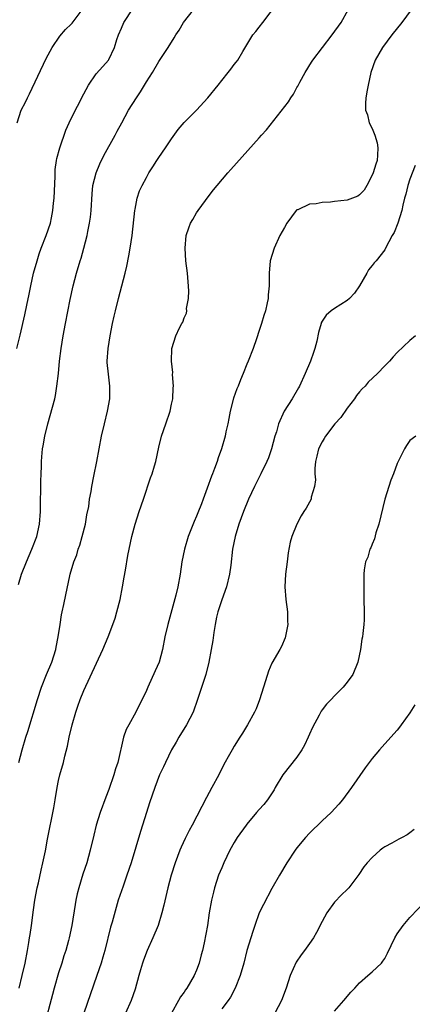
# Model space of a CAD drawing. Units: inches. Extents: x 2626201 to 2628000, y 1437000 to 1440000.
# Drawn here: x 2627485 to 2627547, y 1437980 to 1438137 of the extents above; entities that cross this region are included whole.
import ezdxf

# ---------------------------------------------------------------- set-up
doc = ezdxf.new("R2010")
doc.units = ezdxf.units.IN
doc.header["$MEASUREMENT"] = 0
doc.layers.add('LD26251437_2ft', color=180, linetype='Continuous')

msp = doc.modelspace()

# ---------------------------------------------------------------- linework, layer by layer
at = {"layer": 'LD26251437_2ft'}
for points, elevation in [([(2627484.65, 1438019), (2627485.19, 1438021), (2627485.79, 1438023), (2627486.08, 1438023.92), (2627487.64, 1438029), (2627488.29, 1438031), (2627489.07, 1438033), (2627489.92, 1438035), (2627490.56, 1438037), (2627490.61, 1438037.39), (2627490.93, 1438039), (2627491.22, 1438041), (2627491.48, 1438042.52), (2627491.59, 1438043), (2627491.82, 1438044.18), (2627492.39, 1438047), (2627492.52, 1438047.48), (2627492.85, 1438049), (2627493.45, 1438051), (2627493.88, 1438052.12), (2627494.13, 1438053), (2627494.37, 1438053.63), (2627494.78, 1438055), (2627495.29, 1438057), (2627495.5, 1438058.5), (2627495.81, 1438059.81), (2627495.94, 1438061), (2627496.19, 1438062.19), (2627496.3, 1438063), (2627496.62, 1438064.62), (2627497.07, 1438067), (2627497.86, 1438071), (2627498.32, 1438073), (2627498.8, 1438075), (2627499.15, 1438077), (2627499.18, 1438079), (2627498.93, 1438080.93), (2627498.76, 1438082.76), (2627498.75, 1438083), (2627498.88, 1438085), (2627499.21, 1438087), (2627499.6, 1438089), (2627499.85, 1438090.15), (2627500.05, 1438091), (2627500.55, 1438093), (2627501.61, 1438097), (2627501.89, 1438098.11), (2627502.22, 1438099.78), (2627502.43, 1438101), (2627502.73, 1438103), (2627503.16, 1438107), (2627503.23, 1438107.23), (2627503.55, 1438109), (2627503.88, 1438110.12), (2627504.32, 1438111), (2627505, 1438112.27), (2627505.41, 1438113), (2627506.01, 1438113.99), (2627506.66, 1438115), (2627507, 1438115.46), (2627508.04, 1438117), (2627509, 1438118.46), (2627510.07, 1438119.93), (2627511, 1438121.06), (2627512.98, 1438123.02), (2627514.81, 1438125), (2627516.43, 1438127), (2627517, 1438127.74), (2627518.05, 1438129), (2627518.47, 1438129.53), (2627519, 1438130.28), (2627519.33, 1438130.67), (2627519.56, 1438131), (2627520.35, 1438132.35), (2627521.98, 1438135), (2627522.45, 1438135.55), (2627523, 1438136.25), (2627523.56, 1438137), (2627525.92, 1438140.07)], 10084), ([(2627484.35, 1438085), (2627484.87, 1438087.13), (2627485.62, 1438090.38), (2627485.93, 1438091.93), (2627486.32, 1438093.68), (2627486.58, 1438095), (2627487.01, 1438097), (2627487.57, 1438099), (2627487.92, 1438100.08), (2627488.24, 1438101), (2627489.02, 1438103), (2627489.69, 1438105), (2627489.85, 1438105.85), (2627490.09, 1438107), (2627490.18, 1438108.18), (2627490.28, 1438109), (2627490.44, 1438112.44), (2627490.43, 1438113), (2627490.46, 1438113.54), (2627490.67, 1438115), (2627490.72, 1438115.28), (2627491.17, 1438117), (2627492.16, 1438119.84), (2627492.67, 1438121), (2627493, 1438121.69), (2627495, 1438125.6), (2627495.75, 1438127), (2627497, 1438128.79), (2627498.04, 1438129.96), (2627498.95, 1438131), (2627499, 1438131.08), (2627499.89, 1438133), (2627500.29, 1438134.29), (2627500.54, 1438135), (2627501, 1438136.09), (2627501.41, 1438137), (2627502.83, 1438139.17)], 10088), ([(2627484.38, 1438121), (2627485.04, 1438123), (2627485.71, 1438124.29), (2627486.04, 1438125), (2627486.37, 1438125.63), (2627489, 1438131.27), (2627489.95, 1438133), (2627491.18, 1438134.82), (2627492.12, 1438135.88), (2627493, 1438136.71), (2627493.14, 1438136.86), (2627494.77, 1438139)], 10090), ([(2627484.62, 1438047.38), (2627485.1, 1438049), (2627485.9, 1438051), (2627486.75, 1438053), (2627487.5, 1438055), (2627487.95, 1438057), (2627488.1, 1438059), (2627488.11, 1438060.11), (2627488.18, 1438063), (2627488.17, 1438063.83), (2627488.19, 1438065), (2627488.26, 1438066.26), (2627488.25, 1438067), (2627488.3, 1438067.7), (2627488.45, 1438069), (2627488.53, 1438069.47), (2627488.82, 1438071), (2627489.3, 1438073), (2627490.37, 1438077), (2627490.49, 1438077.51), (2627490.74, 1438079), (2627490.96, 1438081), (2627491.15, 1438083), (2627491.41, 1438085), (2627491.72, 1438087), (2627492.08, 1438089), (2627492.83, 1438092.83), (2627493.31, 1438095), (2627493.83, 1438097), (2627494.42, 1438099), (2627494.57, 1438099.43), (2627495.01, 1438101), (2627495.53, 1438103), (2627495.64, 1438103.64), (2627495.92, 1438105), (2627496.06, 1438105.94), (2627496.17, 1438107), (2627496.33, 1438109.67), (2627496.47, 1438111), (2627496.99, 1438113), (2627497.57, 1438114.43), (2627498.21, 1438115.79), (2627500, 1438119), (2627500.34, 1438119.66), (2627501.09, 1438121), (2627502.15, 1438123), (2627503.4, 1438125), (2627504.08, 1438125.92), (2627505, 1438127.52), (2627505.95, 1438129), (2627507, 1438130.79), (2627508.47, 1438133), (2627509.45, 1438134.55), (2627509.71, 1438135), (2627510.21, 1438135.79), (2627510.91, 1438137), (2627512.5, 1438139)], 10086), ([(2627484.73, 1437983), (2627485.21, 1437985), (2627485.67, 1437987), (2627486.06, 1437989), (2627486.27, 1437990.27), (2627486.38, 1437991), (2627486.45, 1437991.55), (2627486.66, 1437993), (2627487, 1437995.51), (2627487.23, 1437997), (2627487.6, 1437999), (2627487.77, 1437999.77), (2627488.19, 1438001.81), (2627488.48, 1438003), (2627488.89, 1438004.89), (2627489.24, 1438006.76), (2627490.24, 1438011.76), (2627490.47, 1438013), (2627490.78, 1438015), (2627491, 1438016.11), (2627491.2, 1438017), (2627491.77, 1438019), (2627492, 1438020), (2627492.43, 1438021.57), (2627492.68, 1438023), (2627493.15, 1438025), (2627493.74, 1438027), (2627494.06, 1438027.94), (2627494.43, 1438029), (2627495, 1438030.45), (2627498.03, 1438037), (2627498.89, 1438039), (2627499.67, 1438041), (2627499.99, 1438042.01), (2627500.29, 1438043), (2627500.79, 1438045), (2627501.21, 1438047), (2627501.45, 1438048.55), (2627501.65, 1438049.65), (2627502.02, 1438051.98), (2627502.23, 1438053), (2627502.68, 1438055), (2627503.2, 1438057), (2627503.85, 1438059), (2627504.54, 1438061), (2627505.65, 1438064.35), (2627505.89, 1438065), (2627506.3, 1438066.3), (2627506.5, 1438067), (2627507, 1438069.24), (2627507.43, 1438071), (2627508.08, 1438073), (2627508.77, 1438075), (2627509, 1438076.11), (2627509.2, 1438077), (2627509.26, 1438078.74), (2627509.3, 1438079), (2627509.16, 1438080.84), (2627509.19, 1438081.19), (2627508.99, 1438083), (2627509.05, 1438085), (2627509.69, 1438087), (2627510.29, 1438088.29), (2627510.66, 1438089), (2627510.8, 1438089.2), (2627511, 1438089.87), (2627511.38, 1438090.62), (2627511.43, 1438091), (2627511.4, 1438091.4), (2627511.72, 1438093), (2627511.79, 1438094.21), (2627511.65, 1438095.65), (2627511.55, 1438097), (2627511.29, 1438099), (2627511.16, 1438101), (2627511.33, 1438103), (2627511.78, 1438104.22), (2627512.03, 1438105), (2627512.41, 1438105.59), (2627513, 1438106.62), (2627513.25, 1438107), (2627515, 1438109.39), (2627515.71, 1438110.29), (2627516.26, 1438111), (2627517.99, 1438113), (2627518.48, 1438113.52), (2627523, 1438118.57), (2627523.37, 1438119), (2627524.15, 1438119.85), (2627527.66, 1438124.34), (2627528.05, 1438125), (2627528.43, 1438125.57), (2627529, 1438126.61), (2627529.15, 1438126.85), (2627529.46, 1438127.46), (2627530.31, 1438129), (2627531.35, 1438130.65), (2627531.56, 1438131), (2627533.08, 1438133), (2627534.64, 1438135), (2627536.03, 1438137), (2627537.17, 1438139)], 10082), ([(2627547.24, 1438139), (2627545.75, 1438137), (2627544.16, 1438135), (2627542.64, 1438133), (2627541.49, 1438131), (2627540.78, 1438129), (2627540.35, 1438127), (2627540.19, 1438126.19), (2627540, 1438125), (2627539.95, 1438124.05), (2627539.93, 1438123), (2627540.26, 1438122.26), (2627540.54, 1438121), (2627541, 1438120.11), (2627541.43, 1438119), (2627541.81, 1438117.81), (2627541.9, 1438117), (2627541.85, 1438115.85), (2627541.78, 1438115), (2627541.6, 1438114.4), (2627541.14, 1438113), (2627541, 1438112.65), (2627540.16, 1438111), (2627539.75, 1438110.25), (2627539, 1438109.53), (2627538.71, 1438109.29), (2627537, 1438108.67), (2627535, 1438108.44), (2627534.34, 1438108.34), (2627533, 1438108.31), (2627532.07, 1438108.07), (2627531, 1438108.02), (2627529.14, 1438107.14), (2627529, 1438107.1), (2627528.88, 1438107), (2627527.41, 1438105), (2627527, 1438104.32), (2627526.28, 1438103), (2627525.35, 1438101), (2627524.75, 1438099), (2627524.55, 1438097), (2627524.58, 1438096.58), (2627524.58, 1438095), (2627524.44, 1438093.56), (2627524.43, 1438093), (2627524.28, 1438092.28), (2627523.97, 1438091), (2627523.72, 1438090.28), (2627523.37, 1438089), (2627523, 1438087.87), (2627522.55, 1438086.55), (2627522, 1438085), (2627521.22, 1438083), (2627521, 1438082.48), (2627520.42, 1438081), (2627520, 1438080), (2627519.63, 1438079), (2627519.44, 1438078.56), (2627518.91, 1438077.09), (2627518.36, 1438075), (2627518.16, 1438073.84), (2627517.99, 1438073), (2627517.69, 1438071.69), (2627517.56, 1438071), (2627516.96, 1438069), (2627516.44, 1438067.56), (2627516.27, 1438067), (2627515.88, 1438065.88), (2627515.54, 1438065), (2627515.38, 1438064.62), (2627514.71, 1438062.71), (2627514.07, 1438061), (2627513.76, 1438060.24), (2627513.21, 1438058.79), (2627513, 1438058.26), (2627512.61, 1438057.39), (2627511.68, 1438055), (2627511.08, 1438053), (2627510.66, 1438051), (2627510.36, 1438049), (2627509.99, 1438047), (2627509.68, 1438045.68), (2627508.41, 1438041), (2627507.95, 1438039), (2627507.55, 1438037), (2627507.02, 1438035), (2627506.41, 1438033.59), (2627505.24, 1438031), (2627505, 1438030.44), (2627504.32, 1438029), (2627503.86, 1438028.14), (2627503.29, 1438027), (2627502.19, 1438025), (2627501.77, 1438024.23), (2627501.36, 1438023), (2627500.9, 1438021.1), (2627500.87, 1438020.87), (2627500.42, 1438019), (2627500.05, 1438017.95), (2627499.79, 1438017), (2627499, 1438014.66), (2627498.54, 1438013.46), (2627497.64, 1438011), (2627496.99, 1438009), (2627496.59, 1438007.41), (2627496.05, 1438005), (2627495.48, 1438003), (2627494.85, 1438001.15), (2627494.21, 1437999), (2627493.98, 1437998.02), (2627493.77, 1437997), (2627493.65, 1437996.35), (2627493.1, 1437993), (2627492.68, 1437991), (2627492.57, 1437990.57), (2627492.13, 1437989), (2627491.85, 1437988.15), (2627491.5, 1437987), (2627491, 1437985.45), (2627490.29, 1437983), (2627490.01, 1437981.99), (2627488.68, 1437977)], 10080), ([(2627547.83, 1438114.17), (2627547, 1438112.01), (2627546.67, 1438111), (2627546.38, 1438109.62), (2627546.18, 1438109), (2627545.88, 1438107.88), (2627545.73, 1438107), (2627545.08, 1438105), (2627544.5, 1438103.5), (2627544.18, 1438103), (2627543.14, 1438101), (2627543, 1438100.76), (2627541.62, 1438099), (2627541.32, 1438098.68), (2627541, 1438098.22), (2627540.44, 1438097.56), (2627540.15, 1438097), (2627539, 1438095), (2627538.16, 1438093.84), (2627537.38, 1438093), (2627537, 1438092.65), (2627535, 1438091.39), (2627534.44, 1438091), (2627533.67, 1438090.33), (2627533, 1438089.35), (2627532.88, 1438089.12), (2627532.84, 1438089), (2627532.45, 1438087.55), (2627532.16, 1438086.16), (2627531.88, 1438085), (2627531.62, 1438084.38), (2627531.19, 1438083), (2627530.34, 1438081), (2627529.39, 1438079), (2627529.25, 1438078.75), (2627528.22, 1438077), (2627526.96, 1438075), (2627526.05, 1438073), (2627525.73, 1438071.73), (2627525.49, 1438071), (2627524.97, 1438069), (2627524.45, 1438067.55), (2627524.22, 1438067), (2627523.27, 1438065), (2627522.24, 1438063), (2627521.3, 1438061), (2627520.48, 1438059), (2627519.76, 1438057), (2627519.15, 1438055), (2627518.73, 1438053), (2627518.45, 1438050.45), (2627518.27, 1438049), (2627517.76, 1438047), (2627517, 1438044.93), (2627516.38, 1438043), (2627516.18, 1438042.18), (2627515.94, 1438041), (2627515.73, 1438039.73), (2627515.59, 1438038.41), (2627515.35, 1438037), (2627514.97, 1438035), (2627514.45, 1438033), (2627513.17, 1438029), (2627512.43, 1438027), (2627511.39, 1438025), (2627510.18, 1438023), (2627509.76, 1438022.24), (2627509.02, 1438021), (2627508.04, 1438019), (2627507.72, 1438018.28), (2627507.11, 1438017), (2627506.32, 1438015), (2627505.47, 1438012.53), (2627505.02, 1438011), (2627504.4, 1438009), (2627504.05, 1438007.95), (2627502.57, 1438003), (2627501.89, 1438001), (2627501.27, 1437999.27), (2627500.51, 1437997), (2627500.16, 1437995.84), (2627499.53, 1437993.53), (2627499.29, 1437992.71), (2627498.35, 1437989), (2627498.06, 1437987.94), (2627497.77, 1437987), (2627497.11, 1437985), (2627495, 1437979.01)], 10078), ([(2627547.93, 1438087), (2627547, 1438086.3), (2627545, 1438084.37), (2627544.34, 1438083.66), (2627543.75, 1438083), (2627543, 1438082.24), (2627541.87, 1438081), (2627540.38, 1438079.62), (2627539.9, 1438079), (2627539.41, 1438078.59), (2627539, 1438078.09), (2627538.49, 1438077.51), (2627538.18, 1438077), (2627537, 1438075.47), (2627535.98, 1438074.02), (2627535.03, 1438073), (2627533.54, 1438071), (2627533.36, 1438070.64), (2627533, 1438070.11), (2627532.46, 1438069), (2627532.19, 1438067.81), (2627531.95, 1438067), (2627531.86, 1438065.86), (2627531.88, 1438065), (2627531.95, 1438064.05), (2627531.82, 1438063), (2627531.29, 1438061.29), (2627531.25, 1438061), (2627530.48, 1438059.52), (2627530.11, 1438059), (2627529.66, 1438058.34), (2627528.98, 1438057), (2627528.2, 1438055), (2627527.91, 1438054.09), (2627527.6, 1438052.4), (2627527.44, 1438051), (2627527.18, 1438049), (2627527.05, 1438047), (2627527.22, 1438045), (2627527.5, 1438043), (2627527.51, 1438041.51), (2627527.54, 1438041), (2627527.15, 1438038.85), (2627526.52, 1438037.48), (2627526.27, 1438037), (2627525, 1438034.82), (2627524.46, 1438033.54), (2627524.01, 1438032.01), (2627523.05, 1438028.95), (2627522.48, 1438027.52), (2627522.22, 1438027), (2627521.11, 1438025), (2627520.32, 1438023.68), (2627519.88, 1438023), (2627519, 1438021.6), (2627518.65, 1438021), (2627518.26, 1438020.26), (2627517.36, 1438018.64), (2627516.53, 1438017), (2627515.45, 1438015), (2627514.58, 1438013.42), (2627512.32, 1438009), (2627511.84, 1438008.16), (2627511.16, 1438006.84), (2627510.52, 1438005.48), (2627510.33, 1438005), (2627509.6, 1438003), (2627508.97, 1438001), (2627508.44, 1437999), (2627507.78, 1437996.22), (2627507.45, 1437995), (2627506.85, 1437993), (2627506.04, 1437991), (2627505.11, 1437989), (2627504.52, 1437987.48), (2627504.36, 1437987), (2627504.07, 1437985.93), (2627503.8, 1437985), (2627503.19, 1437982.81), (2627502.55, 1437981), (2627501.69, 1437979)], 10076), ([(2627547.94, 1438071), (2627547, 1438070.35), (2627546.47, 1438069.53), (2627546.16, 1438069), (2627545, 1438066.68), (2627544.38, 1438065), (2627543.99, 1438064.01), (2627543.65, 1438063), (2627543.01, 1438060.99), (2627542.04, 1438057), (2627541.6, 1438055.6), (2627541.35, 1438054.65), (2627541, 1438053.82), (2627540.77, 1438053.23), (2627540.65, 1438053), (2627540.29, 1438051.71), (2627539.96, 1438051), (2627539.72, 1438049.72), (2627539.66, 1438049), (2627539.65, 1438047), (2627539.68, 1438045.68), (2627539.68, 1438045), (2627539.73, 1438043), (2627539.72, 1438041.72), (2627539.69, 1438041), (2627539.53, 1438039.53), (2627539.45, 1438039), (2627539.37, 1438038.63), (2627539.12, 1438037), (2627538.7, 1438035), (2627537.89, 1438033), (2627537, 1438031.78), (2627536.37, 1438031), (2627535, 1438029.62), (2627534.44, 1438029), (2627533.73, 1438028.27), (2627533, 1438027.37), (2627532.85, 1438027.15), (2627532.54, 1438026.54), (2627531.46, 1438024.54), (2627531, 1438023.5), (2627530.8, 1438023), (2627530.23, 1438021.77), (2627529.8, 1438021), (2627529, 1438019.82), (2627526.73, 1438017), (2627525.55, 1438015), (2627525.36, 1438014.64), (2627524.29, 1438013), (2627523.71, 1438012.29), (2627523, 1438011.51), (2627522.58, 1438011), (2627521, 1438009.15), (2627520.89, 1438009), (2627519.48, 1438007), (2627519, 1438006.22), (2627518.32, 1438005), (2627517.34, 1438003), (2627517, 1438002.2), (2627516.52, 1438001), (2627515.85, 1437999), (2627515.7, 1437998.3), (2627515.37, 1437997), (2627515.03, 1437995), (2627514.73, 1437993), (2627514.22, 1437990.22), (2627513.93, 1437989), (2627513.71, 1437988.29), (2627513.41, 1437987), (2627513, 1437985.86), (2627512.64, 1437985), (2627511.45, 1437983), (2627511.25, 1437982.75), (2627511, 1437982.36), (2627510.41, 1437981.59), (2627510.14, 1437981), (2627509.01, 1437978.99)], 10074), ([(2627547.81, 1438028.19), (2627547, 1438026.9), (2627545.6, 1438025), (2627545.36, 1438024.64), (2627545, 1438024.16), (2627543, 1438021.96), (2627542.15, 1438021), (2627541, 1438019.62), (2627539.88, 1438018.12), (2627537.73, 1438015), (2627536.27, 1438013), (2627535.68, 1438012.32), (2627534.45, 1438011), (2627533, 1438009.67), (2627531, 1438007.69), (2627530.35, 1438007), (2627529, 1438005.37), (2627528.71, 1438005), (2627527.41, 1438003), (2627526.22, 1438001), (2627525, 1437998.88), (2627523.66, 1437996.34), (2627523, 1437994.98), (2627522.29, 1437993), (2627521.96, 1437992.04), (2627521.63, 1437991), (2627521.02, 1437988.98), (2627520.51, 1437987), (2627519.93, 1437985), (2627519.17, 1437983), (2627518.42, 1437981.58), (2627518.02, 1437981), (2627517, 1437979.68)], 10072), ([(2627547.71, 1438008.29), (2627547, 1438007.75), (2627546.56, 1438007.44), (2627545.76, 1438007), (2627545.23, 1438006.77), (2627544.11, 1438006.11), (2627543, 1438005.53), (2627542.68, 1438005.32), (2627542.27, 1438005), (2627541, 1438003.84), (2627540.22, 1438003), (2627539.67, 1438002.33), (2627538.87, 1438001.13), (2627537.27, 1437999), (2627537, 1437998.71), (2627536.11, 1437997.89), (2627535, 1437996.73), (2627533.77, 1437995), (2627533, 1437993.6), (2627532.14, 1437991.86), (2627531.64, 1437991), (2627531, 1437990.13), (2627530.21, 1437989), (2627529.68, 1437988.32), (2627528.87, 1437987.13), (2627527.94, 1437985), (2627527.31, 1437983), (2627526.55, 1437981), (2627525.49, 1437979)], 10070), ([(2627535, 1437979.32), (2627536.48, 1437981), (2627537.62, 1437982.38), (2627538.23, 1437983), (2627539, 1437983.86), (2627540.33, 1437985), (2627541, 1437985.6), (2627542.47, 1437987), (2627542.72, 1437987.28), (2627543, 1437987.75), (2627543.44, 1437988.56), (2627544.61, 1437991), (2627545, 1437991.65), (2627545.95, 1437993), (2627547, 1437994.26), (2627549.64, 1437997)], 10068)]:
    msp.add_lwpolyline(points, dxfattribs=dict(at, elevation=elevation))

doc.saveas('drawing.dxf')
